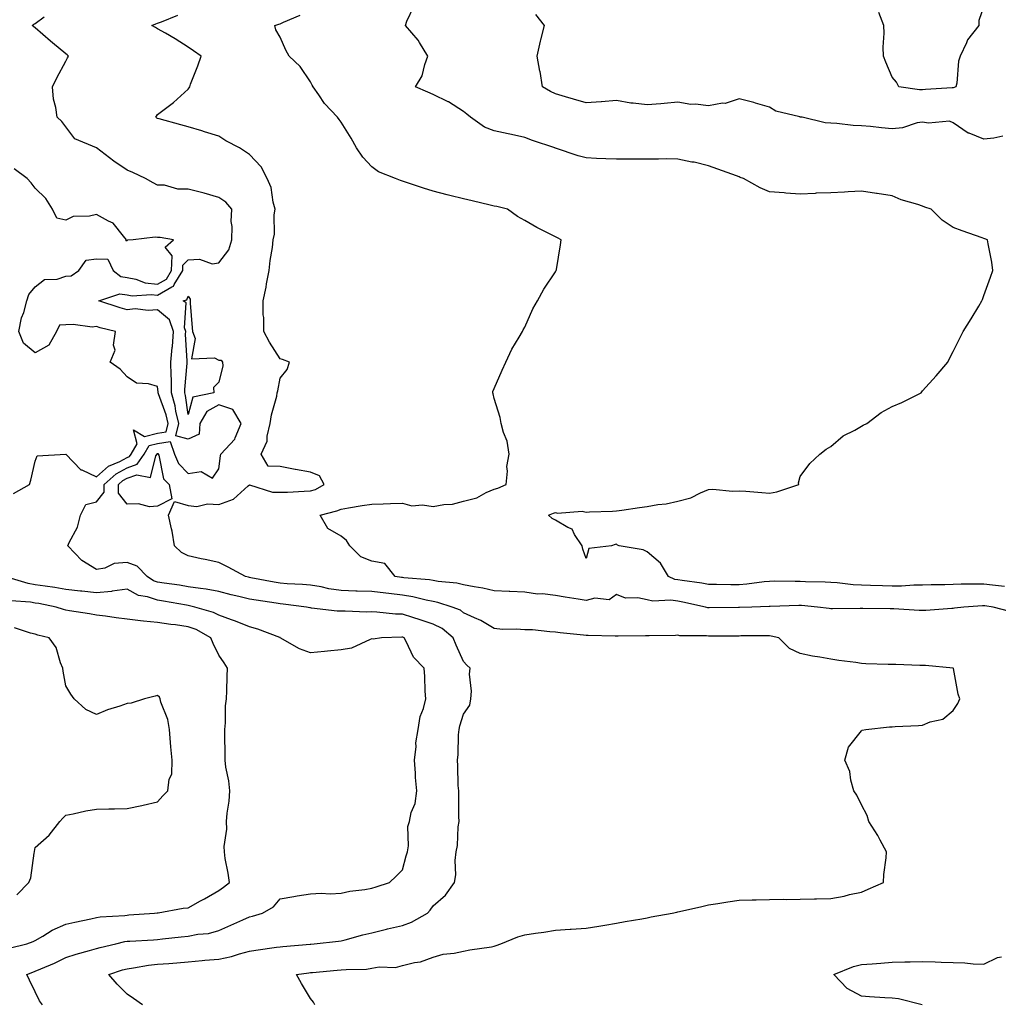
# Model space of a CAD drawing. Units: inches. Extents: x 931523 to 934163, y 7237178 to 7239818.
# Drawn here: x 932063 to 932383, y 7237792 to 7238114 of the extents above; entities that cross this region are included whole.
import ezdxf

# ---------------------------------------------------------------- set-up
doc = ezdxf.new("R2010")
doc.units = ezdxf.units.IN
doc.header["$MEASUREMENT"] = 0
doc.layers.add('Contour_93157237', color=7, linetype='Continuous', true_color=0x5ae923)

msp = doc.modelspace()

# ---------------------------------------------------------------- linework, layer by layer
at = {"layer": 'Contour_93157237'}
for points in [[(932384.8, 7237928.67, 3236), (932380.87, 7237929.11, 3236), (932378.05, 7237929.45, 3236), (932375.5, 7237929.36, 3236), (932370.62, 7237929.35, 3236), (932368.05, 7237929.25, 3236), (932365.31, 7237929.19, 3236), (932360.82, 7237929.15, 3236), (932358.05, 7237929.08, 3236), (932355.17, 7237929.04, 3236), (932351.17, 7237928.8, 3236), (932348.05, 7237928.77, 3236), (932344.97, 7237928.84, 3236), (932340.96, 7237929.01, 3236), (932338.05, 7237929.09, 3236), (932335.36, 7237929.22, 3236), (932330.1, 7237929.88, 3236), (932328.05, 7237930, 3236), (932326.22, 7237930.09, 3236), (932319.79, 7237930.18, 3236), (932318.05, 7237930.26, 3236), (932316.38, 7237930.25, 3236), (932309.64, 7237930.33, 3236), (932308.05, 7237930.32, 3236), (932306.3, 7237930.17, 3236), (932300.57, 7237929.4, 3236), (932298.05, 7237929.21, 3236), (932295.35, 7237929.21, 3236), (932290.68, 7237929.29, 3236), (932288.05, 7237929.3, 3236), (932285.84, 7237929.7, 3236), (932279.41, 7237930.56, 3236), (932278.05, 7237930.79, 3236), (932277.08, 7237930.94, 3236), (932275.05, 7237931.92, 3236), (932272.38, 7237936.25, 3236), (932268.05, 7237939.93, 3236), (932266.73, 7237940.59, 3236), (932258.86, 7237941.92, 3236), (932258.33, 7237942.19, 3236), (932258.05, 7237942.43, 3236), (932257.58, 7237942.39, 3236), (932256.4, 7237941.92, 3236), (932248.94, 7237941.03, 3236), (932248.05, 7237937.8, 3236), (932246.97, 7237940.84, 3236), (932246.77, 7237941.92, 3236), (932244.3, 7237945.68, 3236), (932243.53, 7237947.4, 3236), (932242.06, 7237947.91, 3236), (932238.05, 7237950.27, 3236), (932236.98, 7237950.85, 3236), (932235.77, 7237951.92, 3236), (932237.39, 7237952.58, 3236), (932238.05, 7237952.87, 3236), (932238.72, 7237952.58, 3236), (932246.73, 7237953.24, 3236), (932248.05, 7237952.97, 3236), (932249.21, 7237953.08, 3236), (932256.73, 7237953.24, 3236), (932258.05, 7237953.38, 3236), (932259.73, 7237953.6, 3236), (932265.47, 7237954.5, 3236), (932268.05, 7237954.81, 3236), (932271.55, 7237955.42, 3236), (932274.28, 7237955.69, 3236), (932278.05, 7237956.47, 3236), (932282.31, 7237957.66, 3236), (932285.41, 7237959.28, 3236), (932288.05, 7237960.37, 3236), (932289.47, 7237960.49, 3236), (932295.89, 7237959.76, 3236), (932298.05, 7237959.89, 3236), (932300.22, 7237959.74, 3236), (932305.45, 7237959.31, 3236), (932308.05, 7237959.15, 3236), (932310.44, 7237959.54, 3236), (932317.6, 7237961.92, 3236), (932317.47, 7237962.51, 3236), (932318.05, 7237964.6, 3236), (932321.2, 7237968.77, 3236), (932324.5, 7237971.92, 3236), (932326.49, 7237973.48, 3236), (932328.05, 7237974.4, 3236), (932332.08, 7237977.89, 3236), (932335.84, 7237979.71, 3236), (932338.05, 7237980.97, 3236), (932338.64, 7237981.33, 3236), (932339.81, 7237981.92, 3236), (932344.45, 7237985.52, 3236), (932348.05, 7237987.4, 3236), (932351.27, 7237988.7, 3236), (932357.57, 7237991.92, 3236), (932357.77, 7237992.2, 3236), (932358.05, 7237992.51, 3236), (932362.49, 7237997.48, 3236), (932366.33, 7238001.92, 3236), (932366.88, 7238003.09, 3236), (932368.05, 7238005.37, 3236), (932370.24, 7238009.73, 3236), (932371.35, 7238011.92, 3236), (932373.91, 7238016.06, 3236), (932376.38, 7238020.25, 3236), (932377.38, 7238021.92, 3236), (932377.57, 7238022.4, 3236), (932378.05, 7238023.69, 3236), (932380.27, 7238029.69, 3236), (932380.98, 7238031.92, 3236), (932380.69, 7238034.56, 3236), (932379.43, 7238040.54, 3236), (932379.25, 7238041.92, 3236), (932378.36, 7238042.23, 3236), (932378.05, 7238042.28, 3236), (932377.48, 7238042.5, 3236), (932370.95, 7238044.81, 3236), (932368.05, 7238045.91, 3236), (932364.4, 7238048.27, 3236), (932360.88, 7238051.92, 3236), (932358.75, 7238052.62, 3236), (932358.05, 7238052.92, 3236), (932356.53, 7238053.44, 3236), (932351.08, 7238054.95, 3236), (932348.05, 7238056.26, 3236), (932343.14, 7238057.01, 3236), (932342.93, 7238057.04, 3236), (932338.05, 7238057.77, 3236), (932333.7, 7238057.57, 3236), (932332.47, 7238057.5, 3236), (932328.05, 7238057.3, 3236), (932323.22, 7238057.09, 3236), (932322.9, 7238057.07, 3236), (932318.05, 7238056.85, 3236), (932313.32, 7238057.19, 3236), (932312.76, 7238057.21, 3236), (932308.05, 7238057.54, 3236), (932304.98, 7238058.84, 3236), (932299.47, 7238061.92, 3236), (932298.44, 7238062.31, 3236), (932298.05, 7238062.47, 3236), (932297.2, 7238062.77, 3236), (932291.11, 7238064.98, 3236), (932288.05, 7238066.05, 3236), (932283.35, 7238067.22, 3236), (932282.66, 7238067.3, 3236), (932278.05, 7238068.25, 3236), (932274.48, 7238068.35, 3236), (932271.77, 7238068.2, 3236), (932268.05, 7238068.3, 3236), (932264.39, 7238068.27, 3236), (932261.74, 7238068.24, 3236), (932258.05, 7238068.2, 3236), (932254.53, 7238068.4, 3236), (932251.45, 7238068.51, 3236), (932248.05, 7238068.71, 3236), (932245.49, 7238069.35, 3236), (932238.12, 7238071.84, 3236), (932238.05, 7238071.87, 3236), (932238.01, 7238071.88, 3236), (932237.9, 7238071.92, 3236), (932230.51, 7238074.37, 3236), (932228.05, 7238075.35, 3236), (932223.69, 7238076.28, 3236), (932222.6, 7238076.47, 3236), (932218.05, 7238077.55, 3236), (932214.87, 7238078.74, 3236), (932210.33, 7238081.92, 3236), (932209.05, 7238082.92, 3236), (932208.05, 7238083.79, 3236), (932203.1, 7238086.97, 3236), (932202.94, 7238087.03, 3236), (932198.05, 7238089.34, 3236), (932196.3, 7238090.17, 3236), (932192.36, 7238091.92, 3236), (932194.53, 7238095.45, 3236), (932195.35, 7238099.22, 3236), (932196.36, 7238101.92, 3236), (932193.66, 7238106.31, 3236), (932193.23, 7238107.1, 3236), (932189.04, 7238111.92, 3236), (932189.47, 7238113.34, 3236), (932191.82, 7238118.15, 3236)], [(932378.05, 7238118.18, 3234), (932376.42, 7238113.54, 3234), (932376.39, 7238111.92, 3234), (932372.7, 7238107.27, 3234), (932372.36, 7238106.23, 3234), (932370.36, 7238101.92, 3234), (932369.75, 7238100.22, 3234), (932369.18, 7238093.05, 3234), (932368.91, 7238091.92, 3234), (932368.36, 7238091.62, 3234), (932368.05, 7238091.59, 3234), (932367.69, 7238091.57, 3234), (932359, 7238090.96, 3234), (932358.05, 7238090.92, 3234), (932357.02, 7238090.88, 3234), (932350.22, 7238091.92, 3234), (932349.55, 7238093.42, 3234), (932348.05, 7238095, 3234), (932346.05, 7238099.92, 3234), (932345.22, 7238101.92, 3234), (932345.1, 7238104.87, 3234), (932345.51, 7238109.38, 3234), (932345.38, 7238111.92, 3234), (932343.77, 7238116.2, 3234)], [(932103.14, 7237791.92, 3239), (932100.17, 7237794.04, 3239), (932098.05, 7237795.48, 3239), (932094.82, 7237798.69, 3239), (932092.07, 7237801.92, 3239), (932096.6, 7237803.37, 3239), (932098.05, 7237803.76, 3239), (932100.15, 7237804.03, 3239), (932105.07, 7237804.91, 3239), (932108.05, 7237805.24, 3239), (932111.66, 7237805.53, 3239), (932114.28, 7237805.69, 3239), (932118.05, 7237806.01, 3239), (932122.55, 7237806.42, 3239), (932123.45, 7237806.52, 3239), (932128.05, 7237806.91, 3239), (932132.21, 7237807.76, 3239), (932134.8, 7237808.67, 3239), (932138.05, 7237809.52, 3239), (932140.11, 7237809.86, 3239), (932146.91, 7237810.79, 3239), (932148.05, 7237810.96, 3239), (932148.91, 7237811.06, 3239), (932157.94, 7237811.81, 3239), (932158.05, 7237811.82, 3239), (932158.14, 7237811.83, 3239), (932159.25, 7237811.92, 3239), (932167.2, 7237812.78, 3239), (932168.05, 7237812.86, 3239), (932169.29, 7237813.16, 3239), (932175.15, 7237814.81, 3239), (932178.05, 7237815.46, 3239), (932182.86, 7237816.73, 3239), (932183.14, 7237816.82, 3239), (932188.05, 7237817.92, 3239), (932191.02, 7237818.95, 3239), (932196.19, 7237821.92, 3239), (932197.06, 7237822.91, 3239), (932198.05, 7237824.29, 3239), (932202.13, 7237827.84, 3239), (932205.04, 7237831.92, 3239), (932205.5, 7237834.48, 3239), (932205.23, 7237839.11, 3239), (932205.57, 7237841.92, 3239), (932205.99, 7237843.98, 3239), (932206.25, 7237850.12, 3239), (932206.54, 7237851.92, 3239), (932206.48, 7237853.49, 3239), (932206.49, 7237860.36, 3239), (932206.43, 7237861.92, 3239), (932206.31, 7237863.66, 3239), (932206.13, 7237870, 3239), (932205.99, 7237871.92, 3239), (932206.24, 7237873.73, 3239), (932206.35, 7237880.22, 3239), (932206.54, 7237881.92, 3239), (932206.83, 7237883.14, 3239), (932208.05, 7237886.88, 3239), (932210.09, 7237889.88, 3239), (932210.44, 7237891.92, 3239), (932210.59, 7237894.47, 3239), (932209.96, 7237900.02, 3239), (932210.13, 7237901.92, 3239), (932209.06, 7237902.93, 3239), (932208.05, 7237904.09, 3239), (932205.63, 7237909.5, 3239), (932204.63, 7237911.92, 3239), (932201, 7237914.88, 3239), (932198.05, 7237916.35, 3239), (932193.86, 7237917.72, 3239), (932191.5, 7237918.46, 3239), (932188.05, 7237919.58, 3239), (932185.79, 7237919.65, 3239), (932179.67, 7237920.3, 3239), (932178.05, 7237920.37, 3239), (932176.42, 7237920.29, 3239), (932169.37, 7237920.6, 3239), (932168.05, 7237920.53, 3239), (932166.71, 7237920.57, 3239), (932158.37, 7237921.61, 3239), (932158.05, 7237921.62, 3239), (932157.81, 7237921.68, 3239), (932156.71, 7237921.92, 3239), (932149.05, 7237922.92, 3239), (932148.05, 7237922.99, 3239), (932146.76, 7237923.21, 3239), (932140.25, 7237924.13, 3239), (932138.05, 7237924.5, 3239), (932134.63, 7237925.35, 3239), (932132.09, 7237925.96, 3239), (932128.05, 7237926.97, 3239), (932123.88, 7237927.75, 3239), (932122.03, 7237927.94, 3239), (932118.05, 7237928.58, 3239), (932115.17, 7237929.05, 3239), (932110.23, 7237929.74, 3239), (932108.05, 7237930.08, 3239), (932106.67, 7237930.53, 3239), (932104.6, 7237931.92, 3239), (932101.4, 7237935.27, 3239), (932098.05, 7237936.46, 3239), (932093.82, 7237936.15, 3239), (932090.79, 7237934.66, 3239), (932088.05, 7237934.21, 3239), (932083.22, 7237937.09, 3239), (932078.73, 7237941.92, 3239), (932079.18, 7237943.05, 3239), (932081.9, 7237948.06, 3239), (932082.83, 7237951.92, 3239), (932084.54, 7237955.44, 3239), (932088.05, 7237956.28, 3239), (932090.52, 7237959.45, 3239), (932090.52, 7237961.92, 3239), (932094.5, 7237965.47, 3239), (932098.05, 7237967.4, 3239), (932101.39, 7237968.58, 3239), (932103.64, 7237971.92, 3239), (932105.28, 7237974.68, 3239), (932108.05, 7237975.38, 3239), (932112.18, 7237976.05, 3239), (932113.58, 7237971.92, 3239), (932114.91, 7237968.78, 3239), (932118.05, 7237965.6, 3239), (932122.3, 7237966.17, 3239), (932125.99, 7237963.98, 3239), (932128.05, 7237967.1, 3239), (932128.59, 7237971.38, 3239), (932128.67, 7237971.92, 3239), (932133.23, 7237976.74, 3239), (932133.33, 7237977.2, 3239), (932135.38, 7237981.92, 3239), (932132.63, 7237986.5, 3239), (932128.05, 7237988, 3239), (932124.13, 7237985.85, 3239), (932121.83, 7237981.92, 3239), (932121.59, 7237978.38, 3239), (932118.05, 7237976.76, 3239), (932114.03, 7237977.91, 3239), (932114.92, 7237981.92, 3239), (932114.03, 7237985.93, 3239), (932113.8, 7237987.66, 3239), (932112.62, 7237991.92, 3239), (932112.56, 7237996.42, 3239), (932112.42, 7237997.55, 3239), (932112.35, 7238001.92, 3239), (932112.8, 7238006.67, 3239), (932112.89, 7238007.08, 3239), (932113.24, 7238011.92, 3239), (932111.91, 7238015.79, 3239), (932108.05, 7238019.04, 3239), (932104.97, 7238018.83, 3239), (932100.67, 7238019.3, 3239), (932098.05, 7238019.05, 3239), (932095.79, 7238019.66, 3239), (932088.8, 7238021.92, 3239), (932095.68, 7238024.29, 3239), (932098.05, 7238023.94, 3239), (932099.74, 7238023.61, 3239), (932105.92, 7238024.06, 3239), (932108.05, 7238023.8, 3239), (932112.71, 7238026.58, 3239), (932113.22, 7238026.75, 3239), (932113.4, 7238027.27, 3239), (932116.23, 7238031.92, 3239), (932116.31, 7238033.66, 3239), (932118.05, 7238035.39, 3239), (932121.71, 7238035.58, 3239), (932125.91, 7238034.07, 3239), (932128.05, 7238034.35, 3239), (932131.36, 7238038.61, 3239), (932132.28, 7238041.92, 3239), (932132.43, 7238046.3, 3239), (932132.04, 7238047.93, 3239), (932132.29, 7238051.92, 3239), (932130.3, 7238054.17, 3239), (932128.05, 7238055.7, 3239), (932123.24, 7238057.11, 3239), (932122.77, 7238057.2, 3239), (932118.05, 7238058.41, 3239), (932114.6, 7238058.47, 3239), (932110.27, 7238059.7, 3239), (932108.05, 7238059.77, 3239), (932106.63, 7238060.49, 3239), (932104.07, 7238061.92, 3239), (932099.98, 7238063.85, 3239), (932098.05, 7238064.64, 3239), (932093.72, 7238067.58, 3239), (932088.06, 7238071.92, 3239), (932088.05, 7238071.93, 3239), (932088.02, 7238071.95, 3239), (932081.03, 7238074.9, 3239), (932078.05, 7238078.86, 3239), (932076.7, 7238080.56, 3239), (932075.21, 7238081.92, 3239), (932074.79, 7238085.18, 3239), (932074.02, 7238087.9, 3239), (932073.64, 7238091.92, 3239), (932075.12, 7238094.85, 3239), (932078.05, 7238100.3, 3239), (932078.63, 7238101.33, 3239), (932078.89, 7238101.92, 3239), (932078.43, 7238102.3, 3239), (932078.05, 7238102.64, 3239), (932073.74, 7238106.23, 3239), (932072.99, 7238106.85, 3239), (932068.05, 7238111.12, 3239), (932067.61, 7238111.47, 3239), (932066.99, 7238111.92, 3239), (932067.59, 7238112.39, 3239), (932068.05, 7238112.57, 3239), (932070.92, 7238114.78, 3239)], [(932159.45, 7237791.92, 3238), (932158.95, 7237792.82, 3238), (932158.05, 7237793.99, 3238), (932155.11, 7237798.98, 3238), (932153.41, 7237801.92, 3238), (932157.5, 7237802.47, 3238), (932158.05, 7237802.53, 3238), (932158.71, 7237802.58, 3238), (932166.7, 7237803.27, 3238), (932168.05, 7237803.38, 3238), (932169.7, 7237803.57, 3238), (932176.31, 7237803.66, 3238), (932178.05, 7237803.91, 3238), (932180.47, 7237804.34, 3238), (932185.77, 7237804.21, 3238), (932188.05, 7237804.86, 3238), (932191.96, 7237805.83, 3238), (932193.98, 7237805.99, 3238), (932198.05, 7237807.55, 3238), (932201.41, 7237808.56, 3238), (932205, 7237808.86, 3238), (932208.05, 7237809.53, 3238), (932210.02, 7237809.95, 3238), (932217.1, 7237810.96, 3238), (932218.05, 7237811.15, 3238), (932218.63, 7237811.33, 3238), (932220.21, 7237811.92, 3238), (932225.78, 7237814.2, 3238), (932228.05, 7237814.83, 3238), (932231.52, 7237815.39, 3238), (932234.21, 7237815.76, 3238), (932238.05, 7237816.41, 3238), (932242.84, 7237816.71, 3238), (932243.24, 7237816.73, 3238), (932248.05, 7237817.05, 3238), (932252.26, 7237817.71, 3238), (932254.19, 7237818.05, 3238), (932258.05, 7237818.69, 3238), (932260.79, 7237819.18, 3238), (932266.25, 7237820.12, 3238), (932268.05, 7237820.44, 3238), (932269.3, 7237820.67, 3238), (932276.2, 7237821.92, 3238), (932277.7, 7237822.27, 3238), (932278.05, 7237822.35, 3238), (932278.6, 7237822.47, 3238), (932285.86, 7237824.11, 3238), (932288.05, 7237824.59, 3238), (932291.17, 7237825.04, 3238), (932294.35, 7237825.62, 3238), (932298.05, 7237826.12, 3238), (932302.38, 7237826.25, 3238), (932303.69, 7237826.28, 3238), (932308.05, 7237826.41, 3238), (932312.58, 7237826.45, 3238), (932313.55, 7237826.42, 3238), (932318.05, 7237826.47, 3238), (932322.73, 7237826.6, 3238), (932323.4, 7237826.57, 3238), (932328.05, 7237826.72, 3238), (932332.46, 7237827.51, 3238), (932334.11, 7237827.98, 3238), (932338.05, 7237828.83, 3238), (932340.22, 7237829.74, 3238), (932345.28, 7237831.92, 3238), (932345.4, 7237834.57, 3238), (932346.1, 7237839.97, 3238), (932346.19, 7237841.92, 3238), (932344.15, 7237845.82, 3238), (932343.44, 7237847.3, 3238), (932340.5, 7237851.92, 3238), (932339.92, 7237853.8, 3238), (932338.05, 7237857.3, 3238), (932336.58, 7237860.45, 3238), (932335.53, 7237861.92, 3238), (932334.56, 7237865.41, 3238), (932334.3, 7237868.17, 3238), (932332.58, 7237871.92, 3238), (932333.87, 7237876.1, 3238), (932338.05, 7237881.48, 3238), (932338.29, 7237881.68, 3238), (932339.48, 7237881.92, 3238), (932347.17, 7237882.8, 3238), (932348.05, 7237882.81, 3238), (932349.02, 7237882.89, 3238), (932356.7, 7237883.27, 3238), (932358.05, 7237883.38, 3238), (932360.52, 7237884.39, 3238), (932364.69, 7237885.28, 3238), (932368.05, 7237888.11, 3238), (932369.6, 7237890.37, 3238), (932370.21, 7237891.92, 3238), (932369.65, 7237893.52, 3238), (932368.1, 7237901.87, 3238), (932368.08, 7237901.92, 3238), (932368.06, 7237901.93, 3238), (932358.94, 7237902.81, 3238), (932358.05, 7237902.84, 3238), (932357.13, 7237902.85, 3238), (932349.24, 7237903.11, 3238), (932348.05, 7237903.11, 3238), (932346.77, 7237903.2, 3238), (932339.51, 7237903.38, 3238), (932338.05, 7237903.48, 3238), (932336.21, 7237903.76, 3238), (932330.61, 7237904.48, 3238), (932328.05, 7237904.87, 3238), (932324.41, 7237905.56, 3238), (932322.03, 7237905.9, 3238), (932318.05, 7237906.75, 3238), (932314.51, 7237908.38, 3238), (932311.08, 7237911.92, 3238), (932308.57, 7237912.45, 3238), (932308.05, 7237912.49, 3238), (932307.5, 7237912.48, 3238), (932298.6, 7237912.47, 3238), (932298.05, 7237912.46, 3238), (932297.51, 7237912.46, 3238), (932288.55, 7237912.42, 3238), (932288.05, 7237912.42, 3238), (932287.47, 7237912.5, 3238), (932278.69, 7237912.56, 3238), (932278.05, 7237912.69, 3238), (932277.32, 7237912.65, 3238), (932268.69, 7237912.55, 3238), (932268.05, 7237912.53, 3238), (932267.45, 7237912.52, 3238), (932258.55, 7237912.42, 3238), (932258.05, 7237912.41, 3238), (932257.53, 7237912.45, 3238), (932248.74, 7237912.6, 3238), (932248.05, 7237912.65, 3238), (932247.19, 7237912.78, 3238), (932239.62, 7237913.48, 3238), (932238.05, 7237913.76, 3238), (932236.18, 7237913.8, 3238), (932230.59, 7237914.47, 3238), (932228.05, 7237914.51, 3238), (932225.25, 7237914.72, 3238), (932220.77, 7237914.63, 3238), (932218.05, 7237914.9, 3238), (932213.63, 7237917.5, 3238), (932211.6, 7237918.37, 3238), (932208.05, 7237920.07, 3238), (932207.01, 7237920.88, 3238), (932204.34, 7237921.92, 3238), (932199.59, 7237923.46, 3238), (932198.05, 7237923.75, 3238), (932195.79, 7237924.18, 3238), (932191.44, 7237925.31, 3238), (932188.05, 7237925.84, 3238), (932183.62, 7237926.35, 3238), (932182.57, 7237926.43, 3238), (932178.05, 7237927.01, 3238), (932173.28, 7237927.15, 3238), (932172.81, 7237927.16, 3238), (932168.05, 7237927.3, 3238), (932164.02, 7237927.89, 3238), (932161.48, 7237928.49, 3238), (932158.05, 7237929.08, 3238), (932155.44, 7237929.31, 3238), (932150.43, 7237929.54, 3238), (932148.05, 7237929.74, 3238), (932146.17, 7237930.05, 3238), (932138.45, 7237931.52, 3238), (932138.05, 7237931.59, 3238), (932137.79, 7237931.66, 3238), (932136.74, 7237931.92, 3238), (932131.12, 7237934.99, 3238), (932128.05, 7237936.43, 3238), (932123.55, 7237937.42, 3238), (932122.28, 7237937.69, 3238), (932118.05, 7237938.62, 3238), (932115.9, 7237939.77, 3238), (932113.53, 7237941.92, 3238), (932112.8, 7237946.67, 3238), (932112.54, 7237947.44, 3238), (932111.58, 7237951.92, 3238), (932113.54, 7237956.43, 3238), (932118.05, 7237955.07, 3238), (932120.89, 7237954.76, 3238), (932124.36, 7237955.61, 3238), (932128.05, 7237955.41, 3238), (932132.85, 7237957.12, 3238), (932137.62, 7237961.49, 3238), (932138.05, 7237961.86, 3238), (932138.11, 7237961.86, 3238), (932145.55, 7237959.42, 3238), (932148.05, 7237959.49, 3238), (932150.46, 7237959.51, 3238), (932155.96, 7237959.83, 3238), (932158.05, 7237959.85, 3238), (932159.59, 7237960.38, 3238), (932162.52, 7237961.92, 3238), (932160.97, 7237964.84, 3238), (932158.05, 7237966.01, 3238), (932153.09, 7237966.87, 3238), (932153.02, 7237966.88, 3238), (932148.05, 7237967.86, 3238), (932144.13, 7237967.99, 3238), (932141.89, 7237971.92, 3238), (932143.87, 7237976.1, 3238), (932143.86, 7237977.73, 3238), (932144.87, 7237981.92, 3238), (932145.25, 7237984.72, 3238), (932146.98, 7237990.85, 3238), (932147.16, 7237991.92, 3238), (932147.37, 7237992.6, 3238), (932148.05, 7237996.71, 3238), (932150.39, 7237999.58, 3238), (932151.13, 7238001.92, 3238), (932148.89, 7238002.77, 3238), (932148.05, 7238003.07, 3238), (932144.61, 7238008.48, 3238), (932142.77, 7238011.92, 3238), (932142.7, 7238016.57, 3238), (932142.57, 7238017.4, 3238), (932142.48, 7238021.92, 3238), (932143.51, 7238026.46, 3238), (932143.66, 7238027.53, 3238), (932144.51, 7238031.92, 3238), (932144.78, 7238035.18, 3238), (932145.55, 7238039.42, 3238), (932145.79, 7238041.92, 3238), (932146.22, 7238043.75, 3238), (932146.16, 7238050.03, 3238), (932146.46, 7238051.92, 3238), (932145.81, 7238054.17, 3238), (932145.13, 7238059.01, 3238), (932143.84, 7238061.92, 3238), (932141.84, 7238065.71, 3238), (932138.05, 7238069.79, 3238), (932136.81, 7238070.69, 3238), (932134.85, 7238071.92, 3238), (932130.36, 7238074.23, 3238), (932128.05, 7238075.79, 3238), (932123.34, 7238077.21, 3238), (932122.51, 7238077.46, 3238), (932118.05, 7238078.79, 3238), (932115.6, 7238079.47, 3238), (932108.55, 7238081.41, 3238), (932108.05, 7238081.56, 3238), (932107.82, 7238081.69, 3238), (932107.5, 7238081.92, 3238), (932107.68, 7238082.29, 3238), (932108.05, 7238082.82, 3238), (932111.91, 7238085.79, 3238), (932113.22, 7238086.75, 3238), (932118.05, 7238091.17, 3238), (932118.4, 7238091.58, 3238), (932118.56, 7238091.92, 3238), (932118.84, 7238092.71, 3238), (932121.23, 7238098.75, 3238), (932122.22, 7238101.92, 3238), (932119.72, 7238103.59, 3238), (932118.05, 7238104.88, 3238), (932113.73, 7238107.6, 3238), (932110.57, 7238109.4, 3238), (932108.05, 7238110.87, 3238), (932107.36, 7238111.23, 3238), (932106.2, 7238111.92, 3238), (932107.51, 7238112.46, 3238), (932108.05, 7238112.64, 3238), (932109.28, 7238113.15, 3238), (932114.7, 7238115.27, 3238)], [(932386.57, 7237920.44, 3237), (932381.1, 7237921.92, 3237), (932378.43, 7237922.3, 3237), (932378.05, 7237922.35, 3237), (932377.64, 7237922.33, 3237), (932371.55, 7237921.92, 3237), (932368.45, 7237921.52, 3237), (932368.05, 7237921.49, 3237), (932367.61, 7237921.47, 3237), (932359.12, 7237920.85, 3237), (932358.05, 7237920.8, 3237), (932356.96, 7237920.83, 3237), (932348.66, 7237921.31, 3237), (932348.05, 7237921.32, 3237), (932347.47, 7237921.34, 3237), (932338.51, 7237921.46, 3237), (932338.05, 7237921.47, 3237), (932337.62, 7237921.49, 3237), (932328.63, 7237921.34, 3237), (932328.05, 7237921.35, 3237), (932327.54, 7237921.41, 3237), (932323.69, 7237921.92, 3237), (932318.51, 7237922.38, 3237), (932318.05, 7237922.4, 3237), (932317.57, 7237922.4, 3237), (932308.22, 7237922.09, 3237), (932308.05, 7237922.09, 3237), (932307.9, 7237922.07, 3237), (932302.22, 7237921.92, 3237), (932298.18, 7237921.79, 3237), (932298.05, 7237921.78, 3237), (932297.92, 7237921.78, 3237), (932288.32, 7237921.65, 3237), (932288.05, 7237921.65, 3237), (932287.81, 7237921.69, 3237), (932287.06, 7237921.92, 3237), (932279.66, 7237923.53, 3237), (932278.05, 7237923.8, 3237), (932275.8, 7237924.17, 3237), (932269.92, 7237923.8, 3237), (932268.05, 7237924.32, 3237), (932264.98, 7237924.99, 3237), (932260.98, 7237924.85, 3237), (932258.05, 7237926.07, 3237), (932255.64, 7237924.33, 3237), (932250.95, 7237924.82, 3237), (932248.05, 7237924.09, 3237), (932245.43, 7237924.54, 3237), (932241.28, 7237925.14, 3237), (932238.05, 7237925.74, 3237), (932233.77, 7237926.2, 3237), (932232.21, 7237926.09, 3237), (932228.05, 7237926.75, 3237), (932223.17, 7237927.04, 3237), (932222.95, 7237927.02, 3237), (932218.05, 7237927.24, 3237), (932214.28, 7237928.15, 3237), (932211.48, 7237928.48, 3237), (932208.05, 7237929.17, 3237), (932205.82, 7237929.69, 3237), (932199.71, 7237930.26, 3237), (932198.05, 7237930.57, 3237), (932196.92, 7237930.79, 3237), (932188.49, 7237931.48, 3237), (932188.05, 7237931.55, 3237), (932187.71, 7237931.59, 3237), (932185.69, 7237931.92, 3237), (932182.26, 7237936.14, 3237), (932178.05, 7237936.92, 3237), (932174.5, 7237938.37, 3237), (932170.9, 7237941.92, 3237), (932169.78, 7237943.66, 3237), (932168.05, 7237945.11, 3237), (932163.67, 7237947.55, 3237), (932161.21, 7237951.92, 3237), (932166.65, 7237953.32, 3237), (932168.05, 7237953.94, 3237), (932170.46, 7237954.33, 3237), (932174.91, 7237955.06, 3237), (932178.05, 7237955.56, 3237), (932181.78, 7237955.65, 3237), (932184.16, 7237955.81, 3237), (932188.05, 7237955.89, 3237), (932191.17, 7237955.04, 3237), (932194.64, 7237955.33, 3237), (932198.05, 7237954.8, 3237), (932201.59, 7237955.46, 3237), (932204.39, 7237955.58, 3237), (932208.05, 7237956.53, 3237), (932212.35, 7237957.62, 3237), (932215.45, 7237959.32, 3237), (932218.05, 7237960.39, 3237), (932219.24, 7237960.73, 3237), (932221.97, 7237961.92, 3237), (932222.41, 7237966.28, 3237), (932222.12, 7237967.85, 3237), (932222.89, 7237971.92, 3237), (932222.25, 7237976.13, 3237), (932221.05, 7237978.92, 3237), (932220.32, 7237981.92, 3237), (932219.99, 7237983.86, 3237), (932218.05, 7237990.1, 3237), (932217.7, 7237991.57, 3237), (932217.57, 7237991.92, 3237), (932217.62, 7237992.36, 3237), (932218.05, 7237993.38, 3237), (932220.66, 7237999.31, 3237), (932221.83, 7238001.92, 3237), (932223.78, 7238006.19, 3237), (932226.22, 7238010.09, 3237), (932227.27, 7238011.92, 3237), (932227.53, 7238012.44, 3237), (932228.05, 7238013.32, 3237), (932230.65, 7238019.32, 3237), (932232.16, 7238021.92, 3237), (932234.21, 7238025.76, 3237), (932238.05, 7238031.46, 3237), (932238.22, 7238031.75, 3237), (932238.33, 7238031.92, 3237), (932238.37, 7238032.24, 3237), (932239.7, 7238040.27, 3237), (932239.91, 7238041.92, 3237), (932238.67, 7238042.54, 3237), (932238.05, 7238042.87, 3237), (932236.08, 7238043.88, 3237), (932232.01, 7238045.88, 3237), (932228.05, 7238048.17, 3237), (932225.69, 7238049.56, 3237), (932222.34, 7238051.92, 3237), (932218.87, 7238052.74, 3237), (932218.05, 7238052.93, 3237), (932216.72, 7238053.25, 3237), (932210.79, 7238054.66, 3237), (932208.05, 7238055.32, 3237), (932203.58, 7238056.39, 3237), (932202.7, 7238056.57, 3237), (932198.05, 7238057.81, 3237), (932194.9, 7238058.77, 3237), (932189.38, 7238060.59, 3237), (932188.05, 7238061.01, 3237), (932187.37, 7238061.24, 3237), (932185.74, 7238061.92, 3237), (932180.25, 7238064.12, 3237), (932178.05, 7238065.74, 3237), (932175.08, 7238068.95, 3237), (932173, 7238071.92, 3237), (932171.26, 7238075.12, 3237), (932168.05, 7238080.33, 3237), (932167.35, 7238081.22, 3237), (932166.81, 7238081.92, 3237), (932162.59, 7238086.46, 3237), (932160.74, 7238089.22, 3237), (932158.84, 7238091.92, 3237), (932158.58, 7238092.46, 3237), (932158.05, 7238093.47, 3237), (932154.65, 7238098.52, 3237), (932151.03, 7238101.92, 3237), (932149.95, 7238103.81, 3237), (932148.05, 7238108.07, 3237), (932146.63, 7238110.5, 3237), (932146.39, 7238111.92, 3237), (932147.61, 7238112.37, 3237), (932148.05, 7238112.5, 3237), (932149.18, 7238113.04, 3237), (932154.66, 7238115.32, 3237)], [(932384.24, 7238075.73, 3235), (932381.29, 7238075.15, 3235), (932378.05, 7238074.74, 3235), (932373.28, 7238076.69, 3235), (932372.91, 7238076.78, 3235), (932368.05, 7238080.15, 3235), (932366.81, 7238080.68, 3235), (932360.01, 7238079.96, 3235), (932358.05, 7238080.34, 3235), (932356.24, 7238080.11, 3235), (932351.52, 7238078.45, 3235), (932348.05, 7238078.2, 3235), (932344.58, 7238078.45, 3235), (932341.03, 7238078.94, 3235), (932338.05, 7238079.19, 3235), (932335.4, 7238079.27, 3235), (932330.04, 7238079.93, 3235), (932328.05, 7238080.01, 3235), (932326.23, 7238080.09, 3235), (932318.63, 7238081.92, 3235), (932318.13, 7238082, 3235), (932318.05, 7238082, 3235), (932317.93, 7238082.04, 3235), (932310.04, 7238083.91, 3235), (932308.05, 7238085.26, 3235), (932303.43, 7238086.55, 3235), (932302.85, 7238086.72, 3235), (932298.05, 7238087.96, 3235), (932293.51, 7238086.46, 3235), (932292.64, 7238086.51, 3235), (932288.05, 7238085.69, 3235), (932283.77, 7238086.2, 3235), (932282.25, 7238086.12, 3235), (932278.05, 7238086.85, 3235), (932273.56, 7238086.4, 3235), (932272.5, 7238086.36, 3235), (932268.05, 7238085.97, 3235), (932263.4, 7238086.57, 3235), (932262.69, 7238086.56, 3235), (932258.05, 7238087.38, 3235), (932253.11, 7238086.98, 3235), (932253.01, 7238086.96, 3235), (932248.05, 7238086.65, 3235), (932243.92, 7238087.8, 3235), (932241.36, 7238088.62, 3235), (932238.05, 7238089.6, 3235), (932236.43, 7238090.3, 3235), (932233.79, 7238091.92, 3235), (932233.02, 7238096.88, 3235), (932232.99, 7238096.98, 3235), (932232.11, 7238101.92, 3235), (932233.21, 7238106.76, 3235), (932233.31, 7238107.18, 3235), (932234.44, 7238111.92, 3235), (932231.66, 7238115.53, 3235)], [(932060.99, 7237958.98, 3240), (932066.19, 7237961.92, 3240), (932066.64, 7237963.33, 3240), (932068.05, 7237969.61, 3240), (932068.64, 7237971.33, 3240), (932078.02, 7237971.89, 3240), (932078.05, 7237971.9, 3240), (932082.93, 7237966.8, 3240), (932083.25, 7237966.71, 3240), (932088.05, 7237964.51, 3240), (932092.03, 7237967.94, 3240), (932095.65, 7237969.52, 3240), (932098.05, 7237970.82, 3240), (932098.87, 7237971.11, 3240), (932099.41, 7237971.92, 3240), (932101.39, 7237975.26, 3240), (932100.12, 7237979.85, 3240), (932103.75, 7237977.62, 3240), (932108.05, 7237978.7, 3240), (932110.82, 7237979.15, 3240), (932111.44, 7237981.92, 3240), (932110.82, 7237984.69, 3240), (932108.36, 7237991.61, 3240), (932108.27, 7237991.92, 3240), (932108.27, 7237992.14, 3240), (932108.05, 7237994, 3240), (932105.08, 7237994.89, 3240), (932101.19, 7237995.06, 3240), (932098.05, 7237997.09, 3240), (932095.75, 7237999.62, 3240), (932092.54, 7238001.92, 3240), (932094.13, 7238005.84, 3240), (932093.66, 7238007.53, 3240), (932094.29, 7238011.92, 3240), (932089.29, 7238013.16, 3240), (932088.05, 7238013.53, 3240), (932086.63, 7238013.34, 3240), (932080.41, 7238014.28, 3240), (932078.05, 7238014.09, 3240), (932075.97, 7238014, 3240), (932074.95, 7238011.92, 3240), (932072.48, 7238007.49, 3240), (932068.05, 7238004.96, 3240), (932064.25, 7238008.12, 3240), (932062.74, 7238011.92, 3240), (932063.58, 7238016.39, 3240), (932064.29, 7238018.16, 3240), (932065.31, 7238021.92, 3240), (932065.91, 7238024.06, 3240), (932068.05, 7238026.49, 3240), (932071.02, 7238028.94, 3240), (932075.2, 7238029.08, 3240), (932078.05, 7238030, 3240), (932079.82, 7238030.14, 3240), (932082.24, 7238031.92, 3240), (932084.7, 7238035.27, 3240), (932088.05, 7238035.72, 3240), (932091.73, 7238035.6, 3240), (932093.52, 7238031.92, 3240), (932096.02, 7238029.89, 3240), (932098.05, 7238029.59, 3240), (932100.96, 7238029.02, 3240), (932104, 7238027.87, 3240), (932108.05, 7238027.37, 3240), (932110.9, 7238029.07, 3240), (932112.63, 7238031.92, 3240), (932112.84, 7238036.71, 3240), (932110.52, 7238039.45, 3240), (932113.25, 7238041.92, 3240), (932108.84, 7238042.71, 3240), (932108.05, 7238042.69, 3240), (932107.2, 7238042.78, 3240), (932100.02, 7238041.92, 3240), (932098.2, 7238041.76, 3240), (932098.05, 7238041.6, 3240), (932097.69, 7238041.57, 3240), (932097.88, 7238041.92, 3240), (932096.87, 7238043.1, 3240), (932093.49, 7238047.36, 3240), (932092.01, 7238047.96, 3240), (932088.05, 7238050.21, 3240), (932085.74, 7238049.61, 3240), (932080.4, 7238049.57, 3240), (932078.05, 7238048.32, 3240), (932075.13, 7238049, 3240), (932073.74, 7238051.92, 3240), (932071.53, 7238055.41, 3240), (932068.05, 7238058.79, 3240), (932066.69, 7238060.56, 3240), (932065.4, 7238061.92, 3240), (932061.21, 7238065.08, 3240)], [(932070.37, 7237791.92, 3240), (932069.46, 7237793.33, 3240), (932068.05, 7237796.27, 3240), (932066.2, 7237800.07, 3240), (932065.25, 7237801.92, 3240), (932067.28, 7237802.69, 3240), (932068.05, 7237802.92, 3240), (932069.86, 7237803.73, 3240), (932074.34, 7237805.63, 3240), (932078.05, 7237807.44, 3240), (932081.45, 7237808.51, 3240), (932085.82, 7237809.68, 3240), (932088.05, 7237810.35, 3240), (932089.27, 7237810.7, 3240), (932094.37, 7237811.92, 3240), (932097.34, 7237812.63, 3240), (932098.05, 7237812.72, 3240), (932098.91, 7237812.78, 3240), (932106.72, 7237813.25, 3240), (932108.05, 7237813.34, 3240), (932109.63, 7237813.5, 3240), (932115.77, 7237814.2, 3240), (932118.05, 7237814.43, 3240), (932121.18, 7237815.05, 3240), (932124.65, 7237815.33, 3240), (932128.05, 7237816.24, 3240), (932131.98, 7237817.98, 3240), (932135.84, 7237819.7, 3240), (932138.05, 7237820.7, 3240), (932139.05, 7237820.91, 3240), (932142.29, 7237821.92, 3240), (932145.95, 7237824.03, 3240), (932148.05, 7237826.55, 3240), (932152.61, 7237827.36, 3240), (932153.66, 7237827.53, 3240), (932158.05, 7237828.27, 3240), (932161.48, 7237828.49, 3240), (932164.38, 7237828.25, 3240), (932168.05, 7237828.41, 3240), (932170.86, 7237829.11, 3240), (932175.77, 7237829.64, 3240), (932178.05, 7237830.09, 3240), (932179.46, 7237830.51, 3240), (932183.84, 7237831.92, 3240), (932185.97, 7237833.99, 3240), (932188.05, 7237836.03, 3240), (932189.32, 7237840.64, 3240), (932189.71, 7237841.92, 3240), (932190.07, 7237843.93, 3240), (932189.76, 7237850.21, 3240), (932190.31, 7237851.92, 3240), (932190.91, 7237854.78, 3240), (932192.21, 7237857.76, 3240), (932192.7, 7237861.92, 3240), (932192.34, 7237866.21, 3240), (932192.29, 7237867.68, 3240), (932191.96, 7237871.92, 3240), (932192.5, 7237876.36, 3240), (932192.43, 7237877.54, 3240), (932193.22, 7237881.92, 3240), (932193.81, 7237886.17, 3240), (932194.94, 7237888.81, 3240), (932195.66, 7237891.92, 3240), (932195.52, 7237894.45, 3240), (932195.36, 7237899.23, 3240), (932195.2, 7237901.92, 3240), (932191.63, 7237905.5, 3240), (932189.28, 7237910.69, 3240), (932188.58, 7237911.92, 3240), (932188.18, 7237912.05, 3240), (932188.05, 7237912.1, 3240), (932187.87, 7237912.1, 3240), (932181.21, 7237911.92, 3240), (932178.49, 7237911.47, 3240), (932178.05, 7237911.5, 3240), (932177.45, 7237911.32, 3240), (932171.43, 7237908.54, 3240), (932168.05, 7237907.91, 3240), (932163.6, 7237907.48, 3240), (932162.61, 7237907.37, 3240), (932158.05, 7237906.93, 3240), (932154.46, 7237908.33, 3240), (932148.12, 7237911.92, 3240), (932148.06, 7237911.93, 3240), (932148.03, 7237911.95, 3240), (932140.81, 7237914.68, 3240), (932138.05, 7237915.46, 3240), (932133.47, 7237917.34, 3240), (932132.22, 7237917.75, 3240), (932128.05, 7237919.27, 3240), (932126.27, 7237920.14, 3240), (932120.25, 7237921.92, 3240), (932118.48, 7237922.36, 3240), (932118.05, 7237922.43, 3240), (932117.44, 7237922.53, 3240), (932109.98, 7237923.85, 3240), (932108.05, 7237924.16, 3240), (932104.72, 7237925.25, 3240), (932101.83, 7237925.71, 3240), (932098.05, 7237927.81, 3240), (932093.23, 7237927.1, 3240), (932092.96, 7237927.01, 3240), (932088.05, 7237926.56, 3240), (932083.22, 7237927.09, 3240), (932082.84, 7237927.13, 3240), (932078.05, 7237927.67, 3240), (932074.43, 7237928.3, 3240), (932071.25, 7237928.72, 3240), (932068.05, 7237929.22, 3240), (932065.74, 7237929.61, 3240), (932058.11, 7237931.86, 3240)], [(932059.54, 7237810.44, 3241), (932065.34, 7237811.92, 3241), (932067.32, 7237812.65, 3241), (932068.05, 7237812.95, 3241), (932070.53, 7237814.4, 3241), (932073.58, 7237816.38, 3241), (932078.05, 7237818.3, 3241), (932080.94, 7237819.03, 3241), (932086.25, 7237820.12, 3241), (932088.05, 7237820.54, 3241), (932089.24, 7237820.74, 3241), (932097.34, 7237821.21, 3241), (932098.05, 7237821.3, 3241), (932098.63, 7237821.34, 3241), (932107.03, 7237821.92, 3241), (932107.91, 7237822.06, 3241), (932108.05, 7237822.07, 3241), (932108.21, 7237822.08, 3241), (932116.43, 7237823.54, 3241), (932118.05, 7237823.63, 3241), (932122.03, 7237825.9, 3241), (932123.33, 7237826.64, 3241), (932128.05, 7237829.34, 3241), (932129.6, 7237830.37, 3241), (932131.49, 7237831.92, 3241), (932131.14, 7237835.01, 3241), (932130.17, 7237839.8, 3241), (932129.89, 7237841.92, 3241), (932129.77, 7237843.65, 3241), (932130.65, 7237849.31, 3241), (932130.55, 7237851.92, 3241), (932130.77, 7237854.64, 3241), (932131.44, 7237858.52, 3241), (932131.68, 7237861.92, 3241), (932131.32, 7237865.19, 3241), (932130.38, 7237869.59, 3241), (932130.07, 7237871.92, 3241), (932130.09, 7237873.95, 3241), (932129.99, 7237879.98, 3241), (932130, 7237881.92, 3241), (932130.2, 7237884.07, 3241), (932130.27, 7237889.7, 3241), (932130.51, 7237891.92, 3241), (932130.66, 7237894.53, 3241), (932130.74, 7237899.23, 3241), (932130.9, 7237901.92, 3241), (932129.79, 7237903.67, 3241), (932128.05, 7237906.22, 3241), (932126.19, 7237910.06, 3241), (932125.39, 7237911.92, 3241), (932120.66, 7237914.54, 3241), (932118.05, 7237915.51, 3241), (932113.88, 7237916.09, 3241), (932112.34, 7237916.21, 3241), (932108.05, 7237916.89, 3241), (932103.43, 7237917.3, 3241), (932102.5, 7237917.47, 3241), (932098.05, 7237917.95, 3241), (932094.49, 7237918.36, 3241), (932091.04, 7237918.92, 3241), (932088.05, 7237919.3, 3241), (932085.82, 7237919.69, 3241), (932079.28, 7237920.7, 3241), (932078.05, 7237920.9, 3241), (932077.25, 7237921.12, 3241), (932074.93, 7237921.92, 3241), (932069.19, 7237923.06, 3241), (932068.05, 7237923.24, 3241), (932066.47, 7237923.5, 3241), (932060.09, 7237923.96, 3241)], [(932062.01, 7237827.96, 3242), (932065.9, 7237831.92, 3242), (932066.56, 7237833.41, 3242), (932067.7, 7237841.57, 3242), (932067.8, 7237841.92, 3242), (932067.86, 7237842.12, 3242), (932068.05, 7237843.32, 3242), (932072.59, 7237847.39, 3242), (932076.04, 7237851.92, 3242), (932077.04, 7237852.93, 3242), (932078.05, 7237853.96, 3242), (932080.49, 7237854.35, 3242), (932084.58, 7237855.4, 3242), (932088.05, 7237855.85, 3242), (932092.1, 7237855.97, 3242), (932093.94, 7237856.03, 3242), (932098.05, 7237856.15, 3242), (932102.87, 7237857.1, 3242), (932103.37, 7237857.24, 3242), (932108.05, 7237858.33, 3242), (932109.76, 7237860.21, 3242), (932111.38, 7237861.92, 3242), (932111.79, 7237865.65, 3242), (932112.64, 7237867.33, 3242), (932112.83, 7237871.92, 3242), (932112.38, 7237876.25, 3242), (932112.29, 7237877.68, 3242), (932111.88, 7237881.92, 3242), (932111.38, 7237885.24, 3242), (932109.12, 7237890.85, 3242), (932108.87, 7237891.92, 3242), (932108.65, 7237892.53, 3242), (932108.05, 7237892.98, 3242), (932107.19, 7237892.78, 3242), (932103.8, 7237891.92, 3242), (932099.41, 7237890.56, 3242), (932098.05, 7237890.4, 3242), (932095.68, 7237889.55, 3242), (932091.64, 7237888.34, 3242), (932088.05, 7237886.78, 3242), (932084.57, 7237888.43, 3242), (932080.74, 7237891.92, 3242), (932079.63, 7237893.5, 3242), (932078.05, 7237896.18, 3242), (932077.16, 7237901.02, 3242), (932077.06, 7237901.92, 3242), (932076.33, 7237903.65, 3242), (932074.89, 7237908.76, 3242), (932072.59, 7237911.92, 3242), (932068.92, 7237912.79, 3242), (932068.05, 7237913.06, 3242), (932066.53, 7237913.44, 3242), (932061.31, 7237915.18, 3242)], [(932357.87, 7237791.92, 3237), (932350.11, 7237793.97, 3237), (932348.05, 7237794.12, 3237), (932345.67, 7237794.3, 3237), (932340.71, 7237794.58, 3237), (932338.05, 7237794.8, 3237), (932333.43, 7237797.3, 3237), (932329.07, 7237801.92, 3237), (932335.46, 7237804.52, 3237), (932338.05, 7237805.1, 3237), (932341.53, 7237805.41, 3237), (932344.42, 7237805.54, 3237), (932348.05, 7237805.88, 3237), (932352.19, 7237806.06, 3237), (932354, 7237805.97, 3237), (932358.05, 7237806.18, 3237), (932362.19, 7237806.06, 3237), (932364.07, 7237805.89, 3237), (932368.05, 7237805.78, 3237), (932371.79, 7237805.65, 3237), (932374.55, 7237805.42, 3237), (932378.05, 7237805.3, 3237), (932382.49, 7237807.48, 3237), (932383.81, 7237807.67, 3237)]]:
    msp.add_polyline3d(points, dxfattribs=at)
for points in [[(932118.05, 7237984.82, 3238), (932117.2, 7237991.07, 3238), (932116.96, 7237991.92, 3238), (932116.95, 7237993.02, 3238), (932117.71, 7238001.58, 3238), (932117.7, 7238001.92, 3238), (932117.73, 7238002.23, 3238), (932117.18, 7238011.05, 3238), (932117.24, 7238011.92, 3238), (932116.82, 7238013.15, 3238), (932117.4, 7238021.28, 3238), (932116.43, 7238021.92, 3238), (932117.64, 7238022.33, 3238), (932118.05, 7238023.48, 3238), (932118.67, 7238022.54, 3238), (932118.68, 7238021.92, 3238), (932118.72, 7238021.25, 3238), (932119.32, 7238013.19, 3238), (932119.39, 7238011.92, 3238), (932120.35, 7238009.63, 3238), (932119.12, 7238002.99, 3238), (932126.64, 7238003.33, 3238), (932128.05, 7238002.58, 3238), (932128.76, 7238002.62, 3238), (932129.24, 7238001.92, 3238), (932129.3, 7238000.68, 3238), (932128.05, 7237995.36, 3238), (932126.29, 7237993.68, 3238), (932126.42, 7237991.92, 3238), (932119.53, 7237990.44, 3238)], [(932108.05, 7237954.91, 3238), (932105.36, 7237954.62, 3238), (932101.81, 7237955.69, 3238), (932098.05, 7237955.49, 3238), (932095.23, 7237959.1, 3238), (932095.22, 7237961.92, 3238), (932096.72, 7237963.26, 3238), (932098.05, 7237963.98, 3238), (932101.23, 7237965.1, 3238), (932105.72, 7237964.25, 3238), (932107.5, 7237971.37, 3238), (932107.87, 7237971.92, 3238), (932107.94, 7237972.04, 3238), (932108.22, 7237972.09, 3238), (932108.27, 7237971.92, 3238), (932108.44, 7237971.53, 3238), (932109.92, 7237963.8, 3238), (932111.77, 7237961.92, 3238), (932112.66, 7237957.31, 3238)]]:
    msp.add_polyline3d(points, close=True, dxfattribs=at)

doc.saveas('drawing.dxf')
